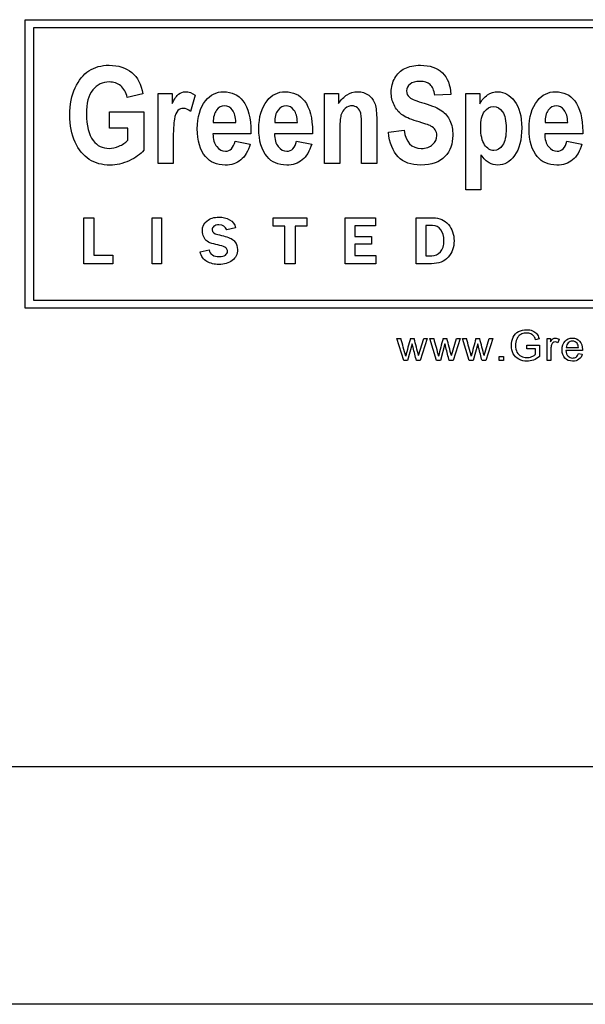
# Model space of a CAD drawing. Units: inches. Extents: x -9.4 to 9.4, y -40.8 to 11.5.
# Drawn here: x -6.4 to -5.9, y 7.5 to 8.5 of the extents above; entities that cross this region are included whole.
import ezdxf

# ---------------------------------------------------------------- set-up
doc = ezdxf.new("R2010")
doc.units = ezdxf.units.IN
doc.header["$MEASUREMENT"] = 0
doc.layers.add('60_VISIBLE', color=7, linetype='Continuous')
doc.layers.add('Default', color=7, linetype='Continuous')

msp = doc.modelspace()

# ---------------------------------------------------------------- linework, layer by layer
at = {"layer": '60_VISIBLE', "color": 7, "linetype": 'Continuous'}
for p, q in [((-6.38585, 8.20805), (-6.38585, 8.48257)), ((-6.38585, 8.48257), (-5.6052, 8.48257)), ((-5.61285, 8.47492), (-6.3782, 8.47492)), ((-6.3782, 8.47492), (-6.3782, 8.2157)), ((-6.27404, 8.41205), (-6.28888, 8.40863)), ((-6.25956, 8.34582), (-6.25956, 8.41242)), ((-6.25956, 8.41242), (-6.24612, 8.41242)), ((-6.24612, 8.41242), (-6.24612, 8.40295)), ((-6.10114, 8.34582), (-6.10114, 8.41242)), ((-6.10114, 8.41242), (-6.0877, 8.41242)), ((-6.0877, 8.41242), (-6.0877, 8.40276)), ((-5.96674, 8.32059), (-5.96674, 8.41242)), ((-5.96674, 8.41242), (-5.9533, 8.41242)), ((-5.9533, 8.41242), (-5.9533, 8.40264)), ((-6.22412, 8.4107), (-6.22864, 8.39537)), ((-5.98103, 8.4115), (-5.99625, 8.41064)), ((-6.30574, 8.37949), (-6.30574, 8.39507)), ((-6.30574, 8.39507), (-6.273, 8.39507)), ((-6.273, 8.39507), (-6.273, 8.35841)), ((-6.20702, 8.38486), (-6.18545, 8.38486)), ((-6.14849, 8.38486), (-6.12692, 8.38486)), ((-5.89129, 8.38486), (-5.86972, 8.38486)), ((-6.28821, 8.37949), (-6.30574, 8.37949)), ((-6.28821, 8.36788), (-6.28821, 8.37949)), ((-6.04029, 8.3757), (-6.02545, 8.37753)), ((-6.17116, 8.37411), (-6.20726, 8.37411)), ((-6.18618, 8.36696), (-6.17183, 8.36427)), ((-6.11263, 8.37411), (-6.14873, 8.37411)), ((-6.12766, 8.36696), (-6.1133, 8.36427)), ((-5.85543, 8.37411), (-5.89159, 8.37411)), ((-5.87045, 8.36696), (-5.8561, 8.36427)), ((-5.95226, 8.35395), (-5.95226, 8.32059)), ((-6.24508, 8.34582), (-6.25956, 8.34582)), ((-6.08666, 8.34582), (-6.10114, 8.34582)), ((-6.05141, 8.34582), (-6.06589, 8.34582)), ((-5.95226, 8.32059), (-5.96674, 8.32059)), ((-6.33016, 8.25041), (-6.33016, 8.29411)), ((-6.33016, 8.29411), (-6.32076, 8.29411)), ((-6.32076, 8.29411), (-6.32076, 8.2586)), ((-6.26516, 8.29411), (-6.25614, 8.29411)), ((-6.26516, 8.25041), (-6.26516, 8.29411)), ((-6.25614, 8.29411), (-6.25614, 8.25041)), ((-6.15003, 8.28629), (-6.15003, 8.29411)), ((-6.15003, 8.29411), (-6.11789, 8.29411)), ((-6.11789, 8.29411), (-6.11789, 8.28629)), ((-6.08136, 8.25041), (-6.08136, 8.29411)), ((-6.08136, 8.29411), (-6.05268, 8.29411)), ((-6.05268, 8.29411), (-6.05268, 8.28654)), ((-6.01401, 8.25041), (-6.01401, 8.29411)), ((-6.18573, 8.2845), (-6.19414, 8.28252)), ((-6.13875, 8.28629), (-6.15003, 8.28629)), ((-6.13875, 8.25041), (-6.13875, 8.28629)), ((-6.11789, 8.28629), (-6.12917, 8.28629)), ((-6.12917, 8.28629), (-6.12917, 8.25041)), ((-6.05268, 8.28654), (-6.07233, 8.28654)), ((-6.07233, 8.28654), (-6.07233, 8.27631)), ((-6.00477, 8.28682), (-6.00477, 8.25792)), ((-6.07233, 8.27631), (-6.05654, 8.27631)), ((-6.05654, 8.27631), (-6.05654, 8.26886)), ((-6.2196, 8.26175), (-6.21098, 8.26348)), ((-6.05654, 8.26886), (-6.07233, 8.26886)), ((-6.07233, 8.26886), (-6.07233, 8.25826)), ((-6.32076, 8.2586), (-6.30271, 8.2586)), ((-6.30271, 8.2586), (-6.30271, 8.25041)), ((-6.07233, 8.25826), (-6.0524, 8.25826)), ((-6.0524, 8.25826), (-6.0524, 8.25041)), ((-6.30271, 8.25041), (-6.33016, 8.25041)), ((-6.25614, 8.25041), (-6.26516, 8.25041)), ((-6.12917, 8.25041), (-6.13875, 8.25041)), ((-6.0524, 8.25041), (-6.08136, 8.25041)), ((-6.3782, 8.2157), (-5.61255, 8.2157)), ((-5.6049, 8.20805), (-6.38585, 8.20805)), ((-6.02574, 8.15819), (-6.03215, 8.1792)), ((-6.03215, 8.1792), (-6.02843, 8.1792)), ((-6.01943, 8.1792), (-6.01583, 8.1792)), ((-6.01161, 8.163), (-6.00672, 8.1792)), ((-6.00328, 8.1792), (-6.00994, 8.15819)), ((-6.00672, 8.1792), (-6.00328, 8.1792)), ((-5.99453, 8.15819), (-6.00093, 8.1792)), ((-6.00093, 8.1792), (-5.99722, 8.1792)), ((-5.98821, 8.1792), (-5.98462, 8.1792)), ((-5.98042, 8.163), (-5.97553, 8.1792)), ((-5.97207, 8.1792), (-5.97873, 8.15819)), ((-5.97553, 8.1792), (-5.97207, 8.1792)), ((-5.96332, 8.15819), (-5.96972, 8.1792)), ((-5.96972, 8.1792), (-5.96603, 8.1792)), ((-5.95702, 8.1792), (-5.95342, 8.1792)), ((-5.94921, 8.163), (-5.94432, 8.1792)), ((-5.94086, 8.1792), (-5.94754, 8.15819)), ((-5.94432, 8.1792), (-5.94086, 8.1792)), ((-5.89691, 8.17907), (-5.90039, 8.17811)), ((-5.88923, 8.15819), (-5.88923, 8.1792)), ((-5.88923, 8.1792), (-5.88602, 8.1792)), ((-5.88602, 8.1792), (-5.88602, 8.17601)), ((-5.87784, 8.17853), (-5.87911, 8.17526)), ((-6.01777, 8.17435), (-6.02202, 8.15819)), ((-5.98656, 8.17435), (-5.99081, 8.15819)), ((-5.95535, 8.17435), (-5.95962, 8.15819)), ((-5.90871, 8.16952), (-5.90871, 8.17295)), ((-5.90871, 8.17295), (-5.89647, 8.17295)), ((-5.90026, 8.16952), (-5.90871, 8.16952)), ((-5.90026, 8.16412), (-5.90026, 8.16952)), ((-5.89647, 8.17295), (-5.89647, 8.16219)), ((-5.87111, 8.1707), (-5.85945, 8.1707)), ((-5.93495, 8.15819), (-5.93495, 8.16225)), ((-5.93495, 8.16225), (-5.93089, 8.16225)), ((-5.93089, 8.16225), (-5.93089, 8.15819)), ((-5.85567, 8.16777), (-5.87134, 8.16777)), ((-5.85948, 8.16494), (-5.85577, 8.1645)), ((-6.02202, 8.15819), (-6.02574, 8.15819)), ((-6.00994, 8.15819), (-6.01358, 8.15819)), ((-5.99081, 8.15819), (-5.99453, 8.15819)), ((-5.97873, 8.15819), (-5.98238, 8.15819)), ((-5.95962, 8.15819), (-5.96332, 8.15819)), ((-5.94754, 8.15819), (-5.95117, 8.15819)), ((-5.93089, 8.15819), (-5.93495, 8.15819)), ((-5.88567, 8.15819), (-5.88923, 8.15819))]:
    msp.add_line(p, q, dxfattribs=at)
for centre, radius, start, end in [((-7.83991, 7.67393), 1.88063, 15.05945, 15.58526), ((-5.63528, 8.0677), 0.4, 163.81397, 166.28197), ((-7.62073, 7.75313), 1.6605, 14.29048, 14.86816), ((3.48497, 10.76827), 9.8293, 195.272053, 195.372655), ((-5.68447, 8.08917), 0.3168, 163.48983, 166.60611), ((-8.25398, 7.583), 2.34637, 14.31121, 14.71991), ((-7.77751, 7.67393), 1.88063, 15.05945, 15.58526), ((-5.57288, 8.0677), 0.4, 163.81397, 166.28197), ((-7.55833, 7.75313), 1.6605, 14.29048, 14.86816)]:
    msp.add_arc(centre, radius, start, end, dxfattribs=at)
for points, knots in [([(-6.273, 8.35841), (-6.2763, 8.35456), (-6.28094, 8.3512), (-6.28705, 8.34839), (-6.29311, 8.3456), (-6.29921, 8.34424), (-6.31271, 8.34424), (-6.31931, 8.34601), (-6.33067, 8.35334), (-6.33519, 8.35884), (-6.33849, 8.36611), (-6.3418, 8.3734), (-6.3435, 8.38199), (-6.3435, 8.40197), (-6.34179, 8.41058), (-6.33507, 8.425), (-6.33073, 8.43038), (-6.31998, 8.43746), (-6.31356, 8.43924), (-6.29707, 8.43924), (-6.28992, 8.43691), (-6.27905, 8.42775), (-6.27563, 8.42097), (-6.27404, 8.41205)], [0, 0, 0, 0, 0.079275, 0.079275, 0.079275, 0.160775, 0.160775, 0.25939, 0.25939, 0.358005, 0.358005, 0.358005, 0.456925, 0.456925, 0.557676, 0.557676, 0.658428, 0.658428, 0.759179, 0.759179, 0.87959, 0.87959, 1, 1, 1, 1]), ([(-6.02545, 8.37753), (-6.0238, 8.36592), (-6.0183, 8.36012), (-6.00449, 8.36012), (-6.00089, 8.36134), (-5.99826, 8.36372), (-5.99567, 8.36608), (-5.99429, 8.36904), (-5.99429, 8.3746), (-5.99478, 8.37637), (-5.9957, 8.37778), (-5.99664, 8.37922), (-5.99796, 8.3804), (-5.99985, 8.38138), (-6.00172, 8.38234), (-6.00627, 8.38388), (-6.01354, 8.38608), (-6.02001, 8.38804), (-6.02478, 8.39018), (-6.02777, 8.39244), (-6.03079, 8.39472), (-6.03315, 8.39775), (-6.03498, 8.40148), (-6.03681, 8.40521), (-6.03761, 8.40924), (-6.03761, 8.41859), (-6.03645, 8.42311), (-6.03418, 8.42708), (-6.0319, 8.4311), (-6.02875, 8.4341), (-6.02472, 8.43618), (-6.02071, 8.43825), (-6.01573, 8.43924), (-6.00089, 8.43924), (-5.99399, 8.43685), (-5.98898, 8.43209), (-5.98397, 8.42732), (-5.98134, 8.42042), (-5.98103, 8.4115)], [0, 0, 0, 0, 0.12666, 0.12666, 0.189571, 0.189571, 0.189571, 0.23765, 0.23765, 0.266329, 0.266329, 0.266329, 0.293936, 0.293936, 0.293936, 0.365787, 0.365787, 0.365787, 0.443484, 0.443484, 0.443484, 0.501392, 0.501392, 0.501392, 0.562581, 0.562581, 0.633251, 0.633251, 0.633251, 0.699368, 0.699368, 0.699368, 0.774518, 0.774518, 0.88763, 0.88763, 0.88763, 1, 1, 1, 1]), ([(-6.28888, 8.40863), (-6.29004, 8.41339), (-6.29212, 8.417), (-6.29511, 8.41956), (-6.29811, 8.42213), (-6.30177, 8.42329), (-6.30593, 8.42335), (-6.3124, 8.42345), (-6.31772, 8.42079), (-6.32169, 8.41578), (-6.32568, 8.41074), (-6.32774, 8.40307), (-6.32774, 8.38175), (-6.32554, 8.37332), (-6.3212, 8.36757), (-6.31747, 8.36263), (-6.3124, 8.36012), (-6.30306, 8.36012), (-6.3, 8.36085), (-6.29676, 8.3622), (-6.29356, 8.36353), (-6.29072, 8.3655), (-6.28821, 8.36788)], [0, 0, 0, 0, 0.097833, 0.097833, 0.097833, 0.187279, 0.187279, 0.187279, 0.326099, 0.326099, 0.326099, 0.512656, 0.512656, 0.713649, 0.713649, 0.713649, 0.854637, 0.854637, 0.921065, 0.921065, 0.921065, 1, 1, 1, 1]), ([(-5.99625, 8.41064), (-5.99692, 8.41553), (-5.99838, 8.41895), (-6.0029, 8.42286), (-6.00608, 8.42384), (-6.01433, 8.42384), (-6.01751, 8.42298), (-6.02203, 8.41956), (-6.02313, 8.41749), (-6.02313, 8.41242), (-6.02209, 8.41034), (-6.01806, 8.40692), (-6.01341, 8.40508), (-6.0062, 8.40301), (-5.99849, 8.40079), (-5.99301, 8.39843), (-5.98617, 8.39354), (-5.9836, 8.39042), (-5.98177, 8.38657), (-5.97992, 8.3827), (-5.97908, 8.37796), (-5.97908, 8.36446), (-5.98152, 8.3578), (-5.98647, 8.35236), (-5.99139, 8.34695), (-5.99906, 8.34424), (-6.02795, 8.34424), (-6.03822, 8.35468), (-6.04029, 8.3757)], [0, 0, 0, 0, 0.051372, 0.051372, 0.102744, 0.102744, 0.15336, 0.15336, 0.203976, 0.203976, 0.253387, 0.253387, 0.302798, 0.302798, 0.302798, 0.377916, 0.377916, 0.453034, 0.453034, 0.453034, 0.526127, 0.526127, 0.632517, 0.632517, 0.632517, 0.765371, 0.765371, 1, 1, 1, 1]), ([(-6.24612, 8.40295), (-6.2438, 8.40734), (-6.24178, 8.41034), (-6.23811, 8.41327), (-6.23604, 8.414), (-6.23029, 8.414), (-6.22712, 8.4129), (-6.22412, 8.4107)], [0, 0, 0, 0, 0.298507, 0.298507, 0.597015, 0.597015, 1, 1, 1, 1]), ([(-6.17183, 8.36427), (-6.17378, 8.35743), (-6.17678, 8.35242), (-6.18081, 8.34912), (-6.18488, 8.34579), (-6.18985, 8.34424), (-6.20372, 8.34424), (-6.20995, 8.34692), (-6.21435, 8.3523), (-6.21951, 8.35861), (-6.22217, 8.36739), (-6.22217, 8.38987), (-6.21954, 8.39879), (-6.21429, 8.40551), (-6.20986, 8.41117), (-6.20415, 8.414), (-6.1893, 8.414), (-6.18319, 8.41113), (-6.17873, 8.40533), (-6.17366, 8.39873), (-6.17109, 8.38896), (-6.17109, 8.37613), (-6.17109, 8.37545), (-6.17114, 8.37478), (-6.17116, 8.37411)], [0, 0, 0, 0, 0.096564, 0.096564, 0.096564, 0.180256, 0.180256, 0.296545, 0.296545, 0.296545, 0.450875, 0.450875, 0.601886, 0.601886, 0.601886, 0.70667, 0.70667, 0.8233, 0.8233, 0.8233, 0.989111, 0.989111, 0.989111, 1, 1, 1, 1]), ([(-6.1133, 8.36427), (-6.11526, 8.35743), (-6.11825, 8.35242), (-6.12228, 8.34912), (-6.12635, 8.34579), (-6.13132, 8.34424), (-6.14519, 8.34424), (-6.15142, 8.34692), (-6.15582, 8.3523), (-6.16099, 8.35861), (-6.16364, 8.36739), (-6.16364, 8.38987), (-6.16101, 8.39879), (-6.15576, 8.40551), (-6.15133, 8.41117), (-6.14562, 8.414), (-6.13077, 8.414), (-6.12466, 8.41113), (-6.1202, 8.40533), (-6.11513, 8.39873), (-6.11257, 8.38896), (-6.11257, 8.37613), (-6.11257, 8.37545), (-6.11261, 8.37478), (-6.11263, 8.37411)], [0, 0, 0, 0, 0.096564, 0.096564, 0.096564, 0.180256, 0.180256, 0.296545, 0.296545, 0.296545, 0.450875, 0.450875, 0.601886, 0.601886, 0.601886, 0.70667, 0.70667, 0.8233, 0.8233, 0.8233, 0.989111, 0.989111, 0.989111, 1, 1, 1, 1]), ([(-6.0877, 8.40276), (-6.08532, 8.40649), (-6.08263, 8.4093), (-6.0797, 8.41119), (-6.07672, 8.41312), (-6.07341, 8.414), (-6.06553, 8.414), (-6.06198, 8.4129), (-6.05905, 8.4107), (-6.05616, 8.40853), (-6.05416, 8.4057), (-6.05306, 8.40221), (-6.05198, 8.39879), (-6.05141, 8.39378), (-6.05141, 8.38725), (-6.05141, 8.37344), (-6.05141, 8.35963), (-6.05141, 8.34582)], [0, 0, 0, 0, 0.116324, 0.116324, 0.116324, 0.217419, 0.217419, 0.333679, 0.333679, 0.333679, 0.438605, 0.438605, 0.438605, 0.588676, 0.588676, 0.588676, 1, 1, 1, 1]), ([(-5.9533, 8.40264), (-5.95146, 8.40612), (-5.94902, 8.40887), (-5.94603, 8.41095), (-5.94302, 8.41304), (-5.93973, 8.414), (-5.93002, 8.414), (-5.92464, 8.41101), (-5.92018, 8.40508), (-5.91567, 8.39909), (-5.9134, 8.39067), (-5.9134, 8.36825), (-5.91566, 8.35945), (-5.92471, 8.34723), (-5.93008, 8.34424), (-5.93918, 8.34424), (-5.94187, 8.34491), (-5.94438, 8.34631), (-5.94684, 8.34769), (-5.94945, 8.35022), (-5.95226, 8.35395)], [0, 0, 0, 0, 0.083329, 0.083329, 0.083329, 0.160997, 0.160997, 0.303851, 0.303851, 0.303851, 0.475027, 0.475027, 0.654809, 0.654809, 0.834592, 0.834592, 0.917433, 0.917433, 0.917433, 1, 1, 1, 1]), ([(-5.8561, 8.36427), (-5.85805, 8.35743), (-5.86105, 8.35242), (-5.86508, 8.34912), (-5.86915, 8.34579), (-5.87412, 8.34424), (-5.88799, 8.34424), (-5.89422, 8.34692), (-5.89862, 8.3523), (-5.90379, 8.35861), (-5.90644, 8.36739), (-5.90644, 8.38987), (-5.90381, 8.39879), (-5.89856, 8.40551), (-5.89413, 8.41117), (-5.88842, 8.414), (-5.87357, 8.414), (-5.86746, 8.41113), (-5.863, 8.40533), (-5.85793, 8.39873), (-5.85536, 8.38896), (-5.85536, 8.37613), (-5.85536, 8.37545), (-5.85541, 8.37478), (-5.85543, 8.37411)], [0, 0, 0, 0, 0.096564, 0.096564, 0.096564, 0.180256, 0.180256, 0.296545, 0.296545, 0.296545, 0.450875, 0.450875, 0.601886, 0.601886, 0.601886, 0.70667, 0.70667, 0.8233, 0.8233, 0.8233, 0.989111, 0.989111, 0.989111, 1, 1, 1, 1]), ([(-6.22864, 8.39537), (-6.23103, 8.39733), (-6.23329, 8.39824), (-6.23744, 8.39824), (-6.23921, 8.39751), (-6.24074, 8.39604), (-6.2423, 8.39455), (-6.24337, 8.39183), (-6.24404, 8.38792), (-6.2447, 8.38407), (-6.24508, 8.37686), (-6.24508, 8.36647), (-6.24508, 8.35959), (-6.24508, 8.35271), (-6.24508, 8.34582)], [0, 0, 0, 0, 0.107129, 0.107129, 0.208136, 0.208136, 0.208136, 0.346279, 0.346279, 0.346279, 0.679646, 0.679646, 0.679646, 1, 1, 1, 1]), ([(-6.18545, 8.38486), (-6.18557, 8.39006), (-6.18667, 8.39397), (-6.18875, 8.39665), (-6.1908, 8.3993), (-6.19333, 8.40056), (-6.1962, 8.40062), (-6.19926, 8.40069), (-6.20182, 8.39922), (-6.2039, 8.39647), (-6.20603, 8.39365), (-6.20708, 8.38981), (-6.20702, 8.38486)], [0, 0, 0, 0, 0.292536, 0.292536, 0.292536, 0.498264, 0.498264, 0.498264, 0.71231, 0.71231, 0.71231, 1, 1, 1, 1]), ([(-6.12692, 8.38486), (-6.12705, 8.39006), (-6.12815, 8.39397), (-6.13022, 8.39665), (-6.13227, 8.3993), (-6.13481, 8.40056), (-6.13768, 8.40062), (-6.14073, 8.40069), (-6.1433, 8.39922), (-6.14537, 8.39647), (-6.1475, 8.39365), (-6.14855, 8.38981), (-6.14849, 8.38486)], [0, 0, 0, 0, 0.292536, 0.292536, 0.292536, 0.498264, 0.498264, 0.498264, 0.71231, 0.71231, 0.71231, 1, 1, 1, 1]), ([(-6.06589, 8.34582), (-6.06589, 8.35719), (-6.06589, 8.36855), (-6.06589, 8.37991), (-6.06589, 8.3867), (-6.06614, 8.39128), (-6.06724, 8.3958), (-6.06827, 8.39757), (-6.06974, 8.39873), (-6.07124, 8.39991), (-6.07292, 8.40056), (-6.07475, 8.40062), (-6.07719, 8.40071), (-6.07939, 8.39977), (-6.08135, 8.39824), (-6.08333, 8.39669), (-6.08465, 8.39445), (-6.08624, 8.38896), (-6.08666, 8.3837), (-6.08666, 8.37607), (-6.08666, 8.36598), (-6.08666, 8.3559), (-6.08666, 8.34582)], [0, 0, 0, 0, 0.283328, 0.283328, 0.283328, 0.365633, 0.365633, 0.447938, 0.447938, 0.447938, 0.493236, 0.493236, 0.493236, 0.552778, 0.552778, 0.552778, 0.650702, 0.650702, 0.748625, 0.748625, 0.748625, 1, 1, 1, 1]), ([(-5.95244, 8.38022), (-5.95244, 8.37264), (-5.95122, 8.36708), (-5.94878, 8.36354), (-5.9463, 8.35996), (-5.9434, 8.35816), (-5.93668, 8.35816), (-5.93387, 8.35981), (-5.92935, 8.36641), (-5.92825, 8.37179), (-5.92825, 8.38633), (-5.92941, 8.39158), (-5.93173, 8.395), (-5.93402, 8.39838), (-5.93686, 8.40007), (-5.94371, 8.40007), (-5.94664, 8.39836), (-5.94896, 8.39513), (-5.95131, 8.39185), (-5.95244, 8.38682), (-5.95244, 8.38022)], [0, 0, 0, 0, 0.160923, 0.160923, 0.160923, 0.295413, 0.295413, 0.420465, 0.420465, 0.545517, 0.545517, 0.662436, 0.662436, 0.662436, 0.755558, 0.755558, 0.855578, 0.855578, 0.855578, 1, 1, 1, 1]), ([(-5.86972, 8.38486), (-5.86984, 8.39006), (-5.87094, 8.39397), (-5.87302, 8.39665), (-5.87509, 8.39933), (-5.8776, 8.40056), (-5.88047, 8.40062), (-5.88353, 8.40069), (-5.88609, 8.39922), (-5.88817, 8.39647), (-5.8903, 8.39365), (-5.89135, 8.38981), (-5.89129, 8.38486)], [0, 0, 0, 0, 0.292517, 0.292517, 0.292517, 0.498297, 0.498297, 0.498297, 0.712329, 0.712329, 0.712329, 1, 1, 1, 1]), ([(-6.20726, 8.37411), (-6.2072, 8.36879), (-6.20604, 8.3647), (-6.20372, 8.36183), (-6.20139, 8.35895), (-6.19871, 8.35743), (-6.19083, 8.35743), (-6.18771, 8.36061), (-6.18618, 8.36696)], [0, 0, 0, 0, 0.349875, 0.349875, 0.349875, 0.616981, 0.616981, 1, 1, 1, 1]), ([(-6.14873, 8.37411), (-6.14867, 8.36879), (-6.14751, 8.3647), (-6.14519, 8.36183), (-6.14286, 8.35895), (-6.14018, 8.35743), (-6.1323, 8.35743), (-6.12918, 8.36061), (-6.12766, 8.36696)], [0, 0, 0, 0, 0.349875, 0.349875, 0.349875, 0.616981, 0.616981, 1, 1, 1, 1]), ([(-5.89159, 8.37411), (-5.89147, 8.36879), (-5.89031, 8.3647), (-5.88799, 8.36183), (-5.88566, 8.35895), (-5.88298, 8.35743), (-5.8751, 8.35743), (-5.87198, 8.36061), (-5.87045, 8.36696)], [0, 0, 0, 0, 0.350026, 0.350026, 0.350026, 0.61707, 0.61707, 1, 1, 1, 1]), ([(-6.21098, 8.26348), (-6.21008, 8.25928), (-6.20684, 8.25718), (-6.19871, 8.25718), (-6.19676, 8.25767), (-6.19543, 8.25863), (-6.19411, 8.25958), (-6.19349, 8.26079), (-6.19349, 8.26317), (-6.19377, 8.26413), (-6.19494, 8.26586), (-6.19639, 8.26663), (-6.19871, 8.26731), (-6.20123, 8.26805), (-6.20382, 8.26857), (-6.20638, 8.2692), (-6.20923, 8.2699), (-6.21135, 8.27081), (-6.21274, 8.27177), (-6.21415, 8.27273), (-6.21528, 8.27411), (-6.21611, 8.27591), (-6.21693, 8.27767), (-6.21738, 8.27955), (-6.21738, 8.28555), (-6.21589, 8.28876), (-6.21293, 8.29114), (-6.20996, 8.29352), (-6.20622, 8.29476), (-6.19791, 8.29476), (-6.19454, 8.29393), (-6.19151, 8.29226), (-6.18847, 8.29058), (-6.18656, 8.28799), (-6.18573, 8.2845)], [0, 0, 0, 0, 0.127195, 0.127195, 0.186885, 0.186885, 0.186885, 0.237028, 0.237028, 0.272686, 0.272686, 0.308343, 0.308343, 0.308343, 0.386777, 0.386777, 0.386777, 0.455319, 0.455319, 0.455319, 0.509003, 0.509003, 0.509003, 0.564921, 0.564921, 0.675897, 0.675897, 0.675897, 0.797982, 0.797982, 0.900834, 0.900834, 0.900834, 1, 1, 1, 1]), ([(-6.01401, 8.29411), (-6.00859, 8.29411), (-6.00318, 8.29411), (-5.99776, 8.29411), (-5.99173, 8.29411), (-5.98691, 8.29198), (-5.98329, 8.28774), (-5.97966, 8.28349), (-5.97785, 8.27832), (-5.97785, 8.26602), (-5.97971, 8.26086), (-5.98345, 8.25668), (-5.98717, 8.25253), (-5.9925, 8.25041), (-5.99946, 8.25041), (-6.00431, 8.25041), (-6.00916, 8.25041), (-6.01401, 8.25041)], [0, 0, 0, 0, 0.164842, 0.164842, 0.164842, 0.330579, 0.330579, 0.330579, 0.501545, 0.501545, 0.672511, 0.672511, 0.672511, 0.852416, 0.852416, 0.852416, 1, 1, 1, 1]), ([(-6.19414, 8.28252), (-6.19528, 8.28574), (-6.19775, 8.28734), (-6.20375, 8.28734), (-6.20539, 8.28688), (-6.20761, 8.28515), (-6.20817, 8.28404), (-6.20817, 8.28057), (-6.20638, 8.27909), (-6.20279, 8.27819), (-6.20039, 8.27759), (-6.19799, 8.277), (-6.19559, 8.2764), (-6.19101, 8.27526), (-6.18796, 8.27353), (-6.18638, 8.27127), (-6.18479, 8.26899), (-6.184, 8.26651), (-6.184, 8.25946), (-6.18564, 8.25603), (-6.18894, 8.25353), (-6.19225, 8.25103), (-6.19645, 8.24976), (-6.20597, 8.24976), (-6.20978, 8.25066), (-6.21305, 8.25251), (-6.21631, 8.25436), (-6.21852, 8.25742), (-6.2196, 8.26175)], [0, 0, 0, 0, 0.08492, 0.08492, 0.133939, 0.133939, 0.182958, 0.182958, 0.258715, 0.258715, 0.258715, 0.332043, 0.332043, 0.332043, 0.438363, 0.438363, 0.438363, 0.513091, 0.513091, 0.634201, 0.634201, 0.634201, 0.770867, 0.770867, 0.884756, 0.884756, 0.884756, 1, 1, 1, 1]), ([(-6.00477, 8.25792), (-6.0029, 8.25792), (-6.00102, 8.25792), (-5.99915, 8.25792), (-5.9959, 8.25792), (-5.99315, 8.25916), (-5.99089, 8.2616), (-5.98865, 8.26402), (-5.9875, 8.26769), (-5.9875, 8.27662), (-5.98848, 8.27999), (-5.99244, 8.28543), (-5.99504, 8.28682), (-5.99825, 8.28682), (-6.00042, 8.28682), (-6.0026, 8.28682), (-6.00477, 8.28682)], [0, 0, 0, 0, 0.105865, 0.105865, 0.105865, 0.281171, 0.281171, 0.281171, 0.509346, 0.509346, 0.693313, 0.693313, 0.877279, 0.877279, 0.877279, 1, 1, 1, 1]), ([(-5.89647, 8.16219), (-5.89835, 8.16069), (-5.9003, 8.15956), (-5.9043, 8.15805), (-5.90636, 8.15767), (-5.9113, 8.15767), (-5.91388, 8.15829), (-5.91854, 8.16071), (-5.92029, 8.16248), (-5.92148, 8.16479), (-5.92267, 8.16709), (-5.92325, 8.16968), (-5.92325, 8.17535), (-5.92266, 8.17799), (-5.92031, 8.18288), (-5.91862, 8.18469), (-5.91419, 8.18707), (-5.91165, 8.18767), (-5.90667, 8.18767), (-5.90478, 8.18732), (-5.90309, 8.18665), (-5.90139, 8.18597), (-5.90007, 8.18501), (-5.89814, 8.18259), (-5.89741, 8.18101), (-5.89691, 8.17907)], [0, 0, 0, 0, 0.079669, 0.079669, 0.159338, 0.159338, 0.267512, 0.267512, 0.375687, 0.375687, 0.375687, 0.480059, 0.480059, 0.583725, 0.583725, 0.687392, 0.687392, 0.791058, 0.791058, 0.866389, 0.866389, 0.866389, 0.933195, 0.933195, 1, 1, 1, 1]), ([(-5.90039, 8.17811), (-5.90082, 8.17959), (-5.90135, 8.18074), (-5.90201, 8.18159), (-5.90266, 8.18243), (-5.90357, 8.18311), (-5.90476, 8.18363), (-5.90596, 8.18415), (-5.9073, 8.1844), (-5.9105, 8.1844), (-5.91202, 8.18413), (-5.91329, 8.18359), (-5.91457, 8.18304), (-5.91559, 8.18236), (-5.91638, 8.18147), (-5.91715, 8.18061), (-5.91777, 8.17965), (-5.91821, 8.17861), (-5.91897, 8.17683), (-5.91931, 8.17485), (-5.91931, 8.17018), (-5.91887, 8.168), (-5.91798, 8.16625), (-5.9171, 8.16451), (-5.91579, 8.16321), (-5.91409, 8.16238), (-5.91239, 8.16155), (-5.91059, 8.16111), (-5.90703, 8.16111), (-5.90542, 8.16142), (-5.90384, 8.16208), (-5.90227, 8.16273), (-5.90107, 8.16339), (-5.90026, 8.16412)], [0, 0, 0, 0, 0.068667, 0.068667, 0.068667, 0.130219, 0.130219, 0.130219, 0.200339, 0.200339, 0.285418, 0.285418, 0.285418, 0.352684, 0.352684, 0.352684, 0.413408, 0.413408, 0.413408, 0.514619, 0.514619, 0.639044, 0.639044, 0.639044, 0.738326, 0.738326, 0.738326, 0.838983, 0.838983, 0.926422, 0.926422, 0.926422, 1, 1, 1, 1]), ([(-5.88602, 8.17601), (-5.88521, 8.17749), (-5.88446, 8.17847), (-5.88377, 8.17895), (-5.88308, 8.17943), (-5.88231, 8.17966), (-5.88028, 8.17966), (-5.87907, 8.17928), (-5.87784, 8.17853)], [0, 0, 0, 0, 0.372402, 0.372402, 0.372402, 0.623441, 0.623441, 1, 1, 1, 1]), ([(-5.85577, 8.1645), (-5.85635, 8.16235), (-5.85743, 8.16069), (-5.859, 8.1595), (-5.86056, 8.15832), (-5.86256, 8.15773), (-5.86807, 8.15773), (-5.87051, 8.15867), (-5.8723, 8.16056), (-5.8741, 8.16245), (-5.87499, 8.1651), (-5.87499, 8.17204), (-5.87409, 8.17478), (-5.87226, 8.17674), (-5.87045, 8.17868), (-5.86811, 8.17966), (-5.86239, 8.17966), (-5.8601, 8.1787), (-5.85833, 8.1768), (-5.85654, 8.17487), (-5.85565, 8.17218), (-5.85565, 8.1685), (-5.85567, 8.16818), (-5.85567, 8.16777)], [0, 0, 0, 0, 0.096061, 0.096061, 0.096061, 0.197409, 0.197409, 0.324294, 0.324294, 0.324294, 0.460765, 0.460765, 0.60107, 0.60107, 0.60107, 0.726157, 0.726157, 0.847102, 0.847102, 0.847102, 0.991194, 0.991194, 1, 1, 1, 1]), ([(-6.01358, 8.15819), (-6.01468, 8.16237), (-6.01578, 8.16655), (-6.01689, 8.17074), (-6.0172, 8.17194), (-6.01748, 8.17315), (-6.01777, 8.17435)], [0, 0, 0, 0, 0.776979, 0.776979, 0.776979, 1, 1, 1, 1]), ([(-5.98238, 8.15819), (-5.98349, 8.16237), (-5.98459, 8.16655), (-5.98569, 8.17074), (-5.98601, 8.17193), (-5.98627, 8.17315), (-5.98656, 8.17435)], [0, 0, 0, 0, 0.777187, 0.777187, 0.777187, 1, 1, 1, 1]), ([(-5.95117, 8.15819), (-5.95228, 8.16237), (-5.95338, 8.16655), (-5.95448, 8.17074), (-5.9548, 8.17193), (-5.95506, 8.17315), (-5.95535, 8.17435)], [0, 0, 0, 0, 0.777187, 0.777187, 0.777187, 1, 1, 1, 1]), ([(-5.87911, 8.17526), (-5.87996, 8.17574), (-5.88082, 8.17599), (-5.88246, 8.17599), (-5.88315, 8.17576), (-5.88377, 8.1753), (-5.88439, 8.17483), (-5.88483, 8.17418), (-5.8851, 8.17335), (-5.88551, 8.17209), (-5.88567, 8.17068), (-5.88567, 8.16918), (-5.88567, 8.16551), (-5.88567, 8.16185), (-5.88567, 8.15819)], [0, 0, 0, 0, 0.115986, 0.115986, 0.219085, 0.219085, 0.219085, 0.325161, 0.325161, 0.325161, 0.512762, 0.512762, 0.512762, 1, 1, 1, 1]), ([(-5.85945, 8.1707), (-5.8596, 8.17247), (-5.86004, 8.17378), (-5.86077, 8.17468), (-5.86189, 8.17606), (-5.86337, 8.17672), (-5.86516, 8.17674), (-5.8668, 8.17676), (-5.86816, 8.17618), (-5.86926, 8.17508), (-5.87037, 8.17398), (-5.87099, 8.17253), (-5.87111, 8.1707)], [0, 0, 0, 0, 0.227837, 0.227837, 0.227837, 0.496316, 0.496316, 0.496316, 0.73949, 0.73949, 0.73949, 1, 1, 1, 1]), ([(-5.87134, 8.16777), (-5.8712, 8.16546), (-5.87055, 8.16371), (-5.86938, 8.16248), (-5.86821, 8.16126), (-5.86674, 8.16065), (-5.86501, 8.16067), (-5.8637, 8.16069), (-5.86258, 8.161), (-5.86166, 8.16167), (-5.86073, 8.16235), (-5.86002, 8.16344), (-5.85948, 8.16494)], [0, 0, 0, 0, 0.317148, 0.317148, 0.317148, 0.585177, 0.585177, 0.585177, 0.780653, 0.780653, 0.780653, 1, 1, 1, 1])]:
    msp.add_open_spline(points, degree=3, knots=knots, dxfattribs=at)
at = {"layer": 'Default', "color": 7, "linetype": 'Continuous'}
for p, q in [((6.87478, 7.7718), (-6.87522, 7.7718)), ((6.87478, 7.54586), (-6.87522, 7.54586))]:
    msp.add_line(p, q, dxfattribs=at)

doc.saveas('drawing.dxf')
